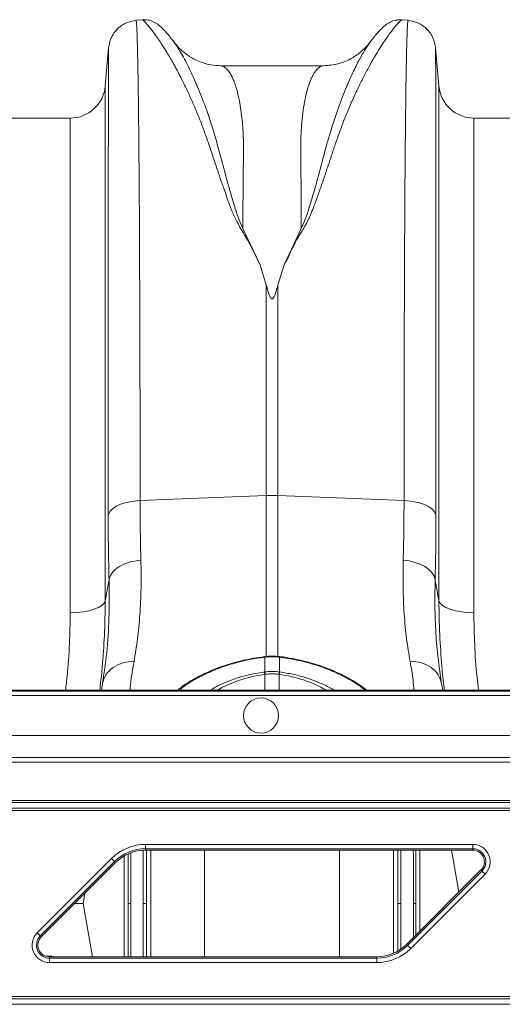
# Model space of a CAD drawing. Units: millimetres. Extents: x -1371 to 9835, y 3700 to 8062.
# Drawn here: x 6970 to 7080, y 7314 to 7538 of the extents above; entities that cross this region are included whole.
import ezdxf

# ---------------------------------------------------------------- set-up
doc = ezdxf.new("R2010")
doc.units = ezdxf.units.MM
doc.linetypes.add('SLD-Solid', pattern=[0])
doc.layers.add('ACO_DRAINAGE', color=7, linetype='SLD-Solid')

# ---------------------------------------------------------------- blocks, each defined once
blk = doc.blocks.new('ACO - 32915 32917 - PLAN')
at = {"layer": 'ACO_DRAINAGE', "linetype": 'SLD-Solid', "lineweight": 0}
for p, q in [((507.57, 408.63), (506.21, 408.52)), ((568.27, 408.52), (566.88, 408.64)), ((499.96, 402.22), (499.2, 393.53)), ((575.28, 393.53), (574.52, 402.24)), ((549.04, 398.17), (525.43, 398.17)), ((525.45, 398.17), (525.43, 398.17)), ((499.2, 393.53), (499.2, 276.21)), ((575.28, 276.21), (575.28, 393.53)), ((491.23, 386.23), (475.74, 386.23)), ((491.23, 273.51), (491.23, 386.23)), ((673.74, 386.23), (583.25, 386.23)), ((583.25, 386.23), (583.25, 273.51)), ((534.51, 352.76), (530.57, 361.08)), ((543.91, 361.09), (539.97, 352.78)), ((535.93, 348.18), (534.51, 352.76)), ((538.55, 348.18), (539.97, 352.78)), ((535.93, 348.18), (535.93, 300.21)), ((538.55, 300.21), (538.55, 348.18)), ((507.15, 299.06), (535.93, 300.21)), ((535.93, 300.21), (535.93, 263.48)), ((567.33, 299.06), (538.55, 300.21)), ((538.55, 263.41), (538.55, 300.21)), ((567.15, 285.46), (568.52, 285.29)), ((568.52, 285.29), (569.83, 284.98)), ((569.83, 284.98), (571.04, 284.55)), ((571.04, 284.55), (572.11, 284)), ((572.11, 284), (573.01, 283.35)), ((573.01, 283.35), (573.7, 282.63)), ((573.7, 282.63), (574.18, 281.84)), ((574.18, 281.84), (574.42, 281.03)), ((499.2, 276.21), (498.93, 275.67)), ((575.28, 276.21), (575.55, 275.67)), ((495.45, 273.96), (494.13, 273.71)), ((496.63, 274.29), (495.45, 273.96)), ((497.63, 274.69), (496.63, 274.29)), ((498.4, 275.16), (497.63, 274.69)), ((498.93, 275.67), (498.4, 275.16)), ((575.55, 275.67), (576.08, 275.16)), ((576.08, 275.16), (576.85, 274.69)), ((576.85, 274.69), (577.85, 274.29)), ((577.85, 274.29), (579.03, 273.96)), ((579.03, 273.96), (580.35, 273.71)), ((492.7, 273.56), (491.23, 273.51)), ((494.13, 273.71), (492.7, 273.56)), ((580.35, 273.71), (581.78, 273.56)), ((581.78, 273.56), (583.25, 273.51)), ((535.55, 263.52), (535.5, 263.51)), ((535.5, 263.51), (535.51, 263.51)), ((535.58, 263.38), (535.54, 263.37)), ((535.58, 260), (535.58, 263.38)), ((538.9, 263.38), (538.9, 260)), ((538.94, 263.37), (538.9, 263.38)), ((538.98, 263.51), (538.93, 263.52)), ((538.98, 263.51), (538.98, 263.51)), ((535.48, 259.99), (535.58, 260)), ((535.59, 259.44), (535.62, 255.83)), ((538.89, 259.44), (538.86, 255.83)), ((538.9, 260), (539, 259.99)), ((758.98, 255.83), (407.71, 255.83)), ((498.58, 257.35), (498.31, 255.83)), ((516.07, 256.17), (516.08, 256.18)), ((516.08, 256.18), (516.08, 256.18)), ((575.9, 257.35), (575.83, 257.82)), ((576.17, 255.83), (575.9, 257.35)), ((406.52, 254.65), (757.79, 254.65)), ((758.79, 255.65), (407.52, 255.65)), ((748.64, 245.49), (397.37, 245.49)), ((392.37, 240.5), (743.64, 240.5)), ((742.59, 239.44), (391.32, 239.44)), ((732.09, 228.94), (380.82, 228.94)), ((382.09, 230.21), (733.36, 230.21)), ((733.86, 230.71), (382.59, 230.71)), ((380.32, 228.44), (731.59, 228.44)), ((508.38, 220.7), (583, 220.7)), ((508.38, 219.7), (508.38, 220.7)), ((583, 219.7), (583, 220.7)), ((503.53, 195.08), (503.53, 218.07)), ((504.43, 207.23), (504.43, 218.46)), ((505.03, 218.73), (505.02, 207.23)), ((507.88, 207.23), (507.88, 219.28)), ((583, 219.7), (508.38, 219.7)), ((508.38, 219.38), (508.38, 219.7)), ((583, 219.38), (508.38, 219.38)), ((508.59, 219.31), (508.59, 207.23)), ((509.56, 219.38), (509.56, 195.08)), ((521.86, 195.08), (521.86, 219.38)), ((552.62, 219.38), (552.62, 195.08)), ((564.92, 195.87), (564.92, 219.38)), ((565.89, 207.23), (565.89, 219.38)), ((566.6, 219.38), (566.6, 207.23)), ((570.95, 219.38), (570.95, 200.94)), ((578.18, 219.38), (579.86, 209.85)), ((583, 219.38), (583, 219.7)), ((483.68, 200.53), (500.63, 217.48)), ((501.33, 216.78), (484.39, 199.83)), ((501.56, 216.55), (484.61, 199.6)), ((500.63, 217.48), (501.33, 216.78)), ((501.56, 216.55), (501.33, 216.78)), ((567.92, 197.91), (584.87, 214.86)), ((568.15, 197.68), (585.09, 214.63)), ((585.8, 213.93), (568.85, 196.98)), ((584.87, 214.86), (585.09, 214.63)), ((585.09, 214.63), (585.8, 213.93)), ((494.57, 209.56), (494.16, 207.23)), ((492.23, 207.23), (494.16, 207.23)), ((496.3, 195.08), (494.16, 207.23)), ((507.88, 207.23), (507.88, 195.08)), ((508.59, 195.08), (508.59, 207.23)), ((565.89, 207.23), (565.89, 196.55)), ((566.6, 197), (566.6, 207.23)), ((569.46, 207.23), (569.46, 199.44)), ((570.05, 207.23), (570.02, 207.23)), ((570.05, 200.03), (570.05, 207.23)), ((483.68, 200.53), (484.39, 199.83)), ((484.61, 199.6), (484.39, 199.83)), ((567.92, 197.91), (568.15, 197.68)), ((568.15, 197.68), (568.85, 196.98)), ((487.05, 195.25), (485.56, 195.25)), ((487.38, 195.08), (487.05, 195.25)), ((486.48, 195.08), (486.48, 194.76)), ((486.48, 195.08), (561.1, 195.08)), ((486.48, 193.76), (486.48, 194.76)), ((486.48, 194.76), (561.1, 194.76)), ((561.1, 193.76), (486.48, 193.76)), ((561.1, 195.08), (561.1, 194.76)), ((561.1, 193.76), (561.1, 194.76)), ((336.12, 184.25), (687.39, 184.25)), ((688.66, 185.52), (337.39, 185.52)), ((337.89, 186.02), (689.16, 186.02))]:
    blk.add_line(p, q, dxfattribs=at)
blk.add_circle((534.74, 250.07), 4, dxfattribs=at)
for centre, radius, start, end in [((491.23, 394.23), 8, 270, 355), ((583.25, 394.23), 8, 185, 270), ((537.24, 267.4), 32.83, 87.7181, 92.2819), ((535.16, 263.35), 0.376, 3.3593, 25.0662), ((535.24, 263.36), 0.345, 2.2277, 25.9941), ((539.23, 263.37), 0.33, 153.3572, 178.2122), ((539.25, 263.36), 0.315, 152.2815, 178.3993), ((530.02, 258.62), 5.62, 8.3331, 14.0256), ((529.99, 258.62), 5.76, 8.2692, 13.8248), ((544.49, 258.62), 5.76, 166.1752, 171.7308), ((544.46, 258.62), 5.62, 165.9744, 171.6669), ((535.18, 230.65), 29.03, 60.1728, 82.6448), ((516.48, 255.62), 0.685, 79.8632, 125.0634), ((508.38, 209.73), 10.97, 90, 135), ((583, 216.73), 3.97, 315, 90), ((508.38, 209.73), 9.97, 90, 135), ((508.38, 209.73), 9.65, 90, 135), ((583, 216.73), 2.97, 315, 90), ((583, 216.73), 2.65, 315, 90), ((486.48, 197.73), 3.97, 135, 270), ((486.48, 197.73), 2.97, 135, 270), ((486.48, 197.73), 2.65, 135, 270), ((561.1, 204.73), 9.65, 270, 315), ((561.1, 204.73), 9.97, 270, 315), ((561.1, 204.73), 10.97, 270, 315)]:
    blk.add_arc(centre, radius, start, end, dxfattribs=at)
for points, knots in [([(506.23, 408.51), (505.46, 408.37), (503.87, 408.07), (501.86, 406.62), (500.4, 404.6), (500.1, 403.02), (499.96, 402.25)], [0, 0, 0, 0, 0.242226, 0.499998, 0.757771, 1, 1, 1, 1]), ([(507.15, 299.06), (507.15, 302.6), (507.15, 309.76), (507.13, 320.18), (507.12, 330.44), (507.09, 340.45), (507.05, 349.9), (507.01, 358.75), (506.97, 366.97), (506.92, 373.78), (506.87, 379.35), (506.84, 382.67), (506.82, 384.74), (506.81, 385.69), (506.8, 386.63), (506.79, 387.55), (506.78, 388.46), (506.77, 389.35), (506.75, 391.19), (506.71, 393.98), (506.65, 397.5), (506.58, 400.83), (506.51, 403.8), (506.43, 406.09), (506.35, 407.63), (506.28, 408.45), (506.24, 408.43), (506.22, 408.42)], [0, 0, 0, 0, 0.054455, 0.110319, 0.167592, 0.226272, 0.28636, 0.343714, 0.402294, 0.4621, 0.502247, 0.542928, 0.552135, 0.561368, 0.570629, 0.579916, 0.58923, 0.598572, 0.60794, 0.648726, 0.693957, 0.74363, 0.797745, 0.856301, 0.908493, 0.963769, 1, 1, 1, 1]), ([(514.84, 403.61), (514.55, 403.99), (513.98, 404.73), (513.22, 405.64), (512.51, 406.42), (511.86, 407.06), (511.24, 407.56), (510.65, 407.95), (510.08, 408.23), (509.51, 408.44), (508.95, 408.57), (508.35, 408.66), (507.84, 408.64), (507.52, 408.63)], [0, 0, 0, 0, 0.170728, 0.335291, 0.488343, 0.625623, 0.743071, 0.822866, 0.883879, 0.927156, 0.950984, 0.969835, 1, 1, 1, 1]), ([(507.57, 408.63), (507.57, 408.63), (507.6, 408.67), (507.8, 408.54), (508.16, 408.23), (508.68, 407.68), (509.32, 406.93), (510.03, 406.01), (510.79, 404.98), (511.56, 403.87), (512.41, 402.58), (513.13, 401.42), (513.69, 400.48), (514.1, 399.8), (514.52, 399.06), (514.96, 398.27), (515.43, 397.42), (515.92, 396.5), (516.56, 395.26), (517.43, 393.51), (518.49, 391.25), (519.59, 388.77), (520.65, 386.2), (521.69, 383.48), (522.72, 380.59), (523.87, 377.16), (525.22, 373.03), (526.9, 368.27), (528.7, 363.18), (531.89, 358.26), (533.63, 354.6), (534.51, 352.76)], [0, 0, 0, 0, 0.0038, 0.046163, 0.089389, 0.130635, 0.173188, 0.217063, 0.251001, 0.286523, 0.323635, 0.3592, 0.374036, 0.389431, 0.405385, 0.421898, 0.438971, 0.456604, 0.474798, 0.508369, 0.548882, 0.585958, 0.622609, 0.659872, 0.697223, 0.734314, 0.786257, 0.841301, 0.892207, 0.945796, 1, 1, 1, 1]), ([(539.97, 352.78), (540.25, 353.25), (540.83, 354.22), (541.41, 355.69), (542.12, 357.1), (542.84, 358.47), (543.63, 359.84), (544.56, 361.24), (545.33, 362.69), (546.03, 364.26), (546.61, 365.68), (547.3, 367.49), (548.1, 369.71), (548.79, 371.73), (549.27, 373.14), (549.51, 373.85), (549.75, 374.57), (549.99, 375.3), (550.24, 376.04), (550.49, 376.8), (550.75, 377.57), (551.06, 378.51), (551.44, 379.62), (551.85, 380.81), (552.24, 381.93), (552.6, 382.94), (553.14, 384.39), (553.87, 386.28), (554.71, 388.32), (555.46, 390.07), (556.12, 391.53), (556.78, 392.93), (557.43, 394.27), (558.29, 396), (559.33, 397.97), (560.49, 400), (561.57, 401.8), (562.6, 403.4), (563.55, 404.79), (564.55, 406.17), (565.52, 407.38), (566.33, 408.25), (566.79, 408.65), (566.86, 408.59), (566.87, 408.58)], [0, 0, 0, 0, 0.01435, 0.029115, 0.042493, 0.056705, 0.071005, 0.085334, 0.10211, 0.11672, 0.134706, 0.146965, 0.174432, 0.206409, 0.214208, 0.222233, 0.230487, 0.238967, 0.247675, 0.25661, 0.265772, 0.275335, 0.290662, 0.306619, 0.32021, 0.333346, 0.345953, 0.377947, 0.411178, 0.434022, 0.456861, 0.479914, 0.502755, 0.52532, 0.572327, 0.615407, 0.654566, 0.699649, 0.742481, 0.783073, 0.848403, 0.910752, 0.975181, 1, 1, 1, 1]), ([(566.96, 408.63), (566.64, 408.64), (566.13, 408.66), (565.53, 408.57), (564.97, 408.44), (564.39, 408.23), (563.83, 407.95), (563.24, 407.56), (562.63, 407.06), (561.97, 406.42), (561.26, 405.64), (560.49, 404.73), (559.93, 403.99), (559.64, 403.62)], [0, 0, 0, 0, 0.02873, 0.046822, 0.069987, 0.112761, 0.173933, 0.254493, 0.373266, 0.51184, 0.665639, 0.830026, 1, 1, 1, 1]), ([(568.26, 408.42), (568.24, 408.43), (568.2, 408.45), (568.13, 407.63), (568.05, 406.13), (567.97, 403.95), (567.9, 401.22), (567.85, 398.47), (567.8, 395.93), (567.78, 394.27), (567.76, 393.18), (567.76, 392.69), (567.75, 392.19), (567.74, 391.7), (567.74, 391.2), (567.73, 390.71), (567.7, 388.33), (567.65, 383.75), (567.58, 376.29), (567.52, 368.13), (567.47, 359.38), (567.43, 350.12), (567.39, 340.45), (567.36, 330.44), (567.35, 320.18), (567.33, 309.76), (567.33, 302.6), (567.33, 299.06)], [0, 0, 0, 0, 0.036229, 0.091506, 0.143699, 0.198492, 0.249416, 0.296471, 0.325409, 0.35266, 0.358546, 0.364347, 0.370064, 0.375695, 0.381241, 0.386702, 0.392078, 0.459202, 0.52492, 0.589231, 0.652135, 0.713632, 0.773722, 0.832404, 0.889677, 0.945543, 1, 1, 1, 1]), ([(574.52, 402.25), (574.38, 403.02), (574.08, 404.6), (572.62, 406.62), (570.61, 408.07), (569.02, 408.37), (568.25, 408.51)], [0, 0, 0, 0, 0.242229, 0.500002, 0.757774, 1, 1, 1, 1]), ([(499.96, 402.22), (499.96, 402.17), (499.95, 402.06), (499.95, 401.4), (499.94, 400.69), (499.94, 400.05), (499.94, 399.29), (499.94, 398.43), (499.93, 397.57), (499.93, 396.86), (499.93, 396.26), (499.93, 395.53), (499.93, 394.39), (499.92, 392.89), (499.92, 391), (499.92, 389.36), (499.92, 388.08), (499.92, 387.35), (499.91, 386.58), (499.91, 385.76), (499.91, 384.9), (499.91, 382.39), (499.9, 377.94), (499.9, 370.97), (499.89, 363.32), (499.89, 355.05), (499.89, 345.49), (499.88, 334.56), (499.88, 322.16), (499.88, 309.27), (499.88, 300.23), (499.88, 295.74)], [0, 0, 0, 0, 0.044871, 0.088404, 0.110167, 0.131926, 0.153682, 0.175434, 0.197183, 0.211792, 0.218818, 0.232651, 0.252552, 0.278518, 0.305016, 0.335789, 0.344555, 0.353614, 0.362967, 0.372612, 0.38255, 0.392781, 0.457003, 0.52044, 0.583095, 0.644972, 0.706072, 0.781353, 0.855431, 0.928312, 1, 1, 1, 1]), ([(530.57, 361.09), (530.26, 361.78), (529.63, 363.16), (528.83, 365.61), (527.74, 369.18), (526.55, 373.54), (525.33, 378.17), (523.99, 383.03), (522.35, 388.05), (520.47, 392.94), (518.57, 397.2), (516.78, 400.64), (515.42, 402.87), (514.86, 403.53), (514.7, 403.73)], [0, 0, 0, 0, 0.031261, 0.062104, 0.110255, 0.195781, 0.271881, 0.348014, 0.463379, 0.578456, 0.693036, 0.820486, 0.946796, 1, 1, 1, 1]), ([(525.44, 398.17), (524.75, 398.21), (523.45, 398.27), (521.59, 398.74), (520.06, 399.35), (518.81, 400.02), (517.77, 400.71), (516.9, 401.4), (515.86, 402.34), (515.19, 403.19), (514.74, 403.76)], [0, 0, 0, 0, 0.185903, 0.34959, 0.486746, 0.594024, 0.69065, 0.770129, 0.842382, 1, 1, 1, 1]), ([(559.67, 403.64), (559.33, 403.17), (558.63, 402.2), (557.32, 399.92), (555.76, 396.88), (554.01, 392.94), (552.13, 388.06), (550.38, 382.7), (548.84, 377.02), (547.37, 371.43), (546.03, 366.79), (544.94, 363.37), (544.25, 361.85), (543.91, 361.09)], [0, 0, 0, 0, 0.093466, 0.194564, 0.296341, 0.412665, 0.529511, 0.646651, 0.745011, 0.843452, 0.930551, 0.965031, 1, 1, 1, 1]), ([(559.84, 403.9), (559.57, 403.53), (558.84, 402.54), (557.29, 401.08), (555.05, 399.57), (552.19, 398.41), (550.12, 398.25), (549.04, 398.17)], [0, 0, 0, 0, 0.104173, 0.279743, 0.493218, 0.736915, 1, 1, 1, 1]), ([(559.86, 403.88), (559.82, 403.84), (559.77, 403.79), (559.69, 403.68), (559.67, 403.64)], [0, 0, 0, 0, 0.647366, 1, 1, 1, 1]), ([(574.6, 295.74), (574.6, 300.23), (574.6, 309.27), (574.6, 322.16), (574.6, 334.56), (574.59, 345.28), (574.59, 354.46), (574.59, 362.23), (574.58, 368.64), (574.58, 373.86), (574.58, 377.88), (574.57, 380.48), (574.57, 381.88), (574.57, 382.31), (574.57, 382.73), (574.57, 383.16), (574.57, 383.58), (574.57, 385.13), (574.56, 387.51), (574.56, 390.33), (574.56, 392.47), (574.55, 394.05), (574.55, 395.17), (574.55, 395.88), (574.55, 396.33), (574.55, 396.71), (574.55, 397.18), (574.55, 397.85), (574.54, 398.72), (574.54, 399.73), (574.54, 400.7), (574.53, 401.54), (574.53, 402.06), (574.52, 402.27), (574.52, 402.25), (574.52, 402.24)], [0, 0, 0, 0, 0.071687, 0.144566, 0.218642, 0.293921, 0.350924, 0.408603, 0.46696, 0.505852, 0.545041, 0.579775, 0.584341, 0.58891, 0.593484, 0.598062, 0.602644, 0.607229, 0.649559, 0.686098, 0.716841, 0.741785, 0.760926, 0.774263, 0.780455, 0.78677, 0.796191, 0.808602, 0.829801, 0.856317, 0.888155, 0.923729, 0.963128, 0.99898, 1, 1, 1, 1]), ([(530.57, 361.08), (530.58, 362.41), (530.59, 365.06), (530.62, 368.78), (530.65, 372.57), (530.69, 375.57), (530.71, 377.74), (530.71, 378.89), (530.72, 379.94), (530.7, 381.02), (530.66, 382.25), (530.6, 383.46), (530.49, 385.06), (530.29, 386.99), (529.98, 389.19), (529.59, 391.18), (529.23, 392.6), (528.93, 393.56), (528.72, 394.19), (528.48, 394.79), (528.24, 395.36), (527.98, 395.9), (527.7, 396.39), (527.34, 396.95), (526.81, 397.58), (526.16, 398.03), (525.68, 398.21), (525.46, 398.17), (525.45, 398.17)], [0, 0, 0, 0, 0.056389, 0.112933, 0.169631, 0.237932, 0.266581, 0.287862, 0.302246, 0.326738, 0.351718, 0.377189, 0.403151, 0.456503, 0.512838, 0.572161, 0.62932, 0.653093, 0.677695, 0.703127, 0.72939, 0.756483, 0.784407, 0.813162, 0.864848, 0.935479, 0.997587, 1, 1, 1, 1]), ([(549.04, 398.17), (548.97, 398.17), (548.79, 398.16), (548.49, 398.08), (548.16, 397.92), (547.83, 397.68), (547.54, 397.41), (547.29, 397.12), (546.88, 396.58), (546.34, 395.64), (545.71, 394.09), (545.13, 392.22), (544.64, 390.02), (544.23, 387.45), (543.89, 384.16), (543.72, 379.91), (543.82, 374.33), (543.87, 368.12), (543.9, 363.42), (543.91, 361.09)], [0, 0, 0, 0, 0.020811, 0.049576, 0.084966, 0.115639, 0.142989, 0.167167, 0.188175, 0.262169, 0.330753, 0.39393, 0.465836, 0.533705, 0.597547, 0.697984, 0.797312, 0.899727, 1, 1, 1, 1]), ([(538.55, 348.18), (538.41, 347.65), (538.23, 346.95), (537.96, 346.12), (537.81, 345.75), (537.69, 345.49), (537.58, 345.31), (537.48, 345.19), (537.39, 345.11), (537.32, 345.08), (537.25, 345.07), (537.19, 345.07), (537.11, 345.1), (536.96, 345.21), (536.6, 345.79), (536.29, 346.82), (536.05, 347.73), (535.93, 348.18)], [0, 0, 0, 0, 0.244206, 0.326666, 0.382759, 0.420852, 0.446908, 0.471729, 0.483219, 0.492565, 0.498986, 0.50543, 0.513413, 0.527438, 0.573793, 0.792812, 1, 1, 1, 1]), ([(507.33, 285.46), (507.28, 287.63), (507.17, 292), (507.16, 296.7), (507.15, 299.06)], [0, 0, 0, 0, 0.498408, 1, 1, 1, 1]), ([(567.33, 299.06), (567.32, 296.72), (567.31, 292.02), (567.2, 287.65), (567.15, 285.46)], [0, 0, 0, 0, 0.498407, 1, 1, 1, 1]), ([(499.88, 295.74), (499.88, 293.21), (499.9, 288.13), (500.01, 283.4), (500.06, 281.03)], [0, 0, 0, 0, 0.498431, 1, 1, 1, 1]), ([(574.42, 281.03), (574.47, 283.38), (574.58, 288.11), (574.6, 293.19), (574.6, 295.74)], [0, 0, 0, 0, 0.498431, 1, 1, 1, 1]), ([(505.76, 262.44), (506.05, 264.11), (506.61, 267.41), (507.14, 273.01), (507.43, 278.96), (507.37, 283.3), (507.33, 285.46)], [0, 0, 0, 0, 0.253768, 0.498353, 0.751566, 1, 1, 1, 1]), ([(567.15, 285.46), (567.11, 283.33), (567.05, 279.06), (567.33, 273.1), (567.86, 267.47), (568.43, 264.12), (568.72, 262.44)], [0, 0, 0, 0, 0.245594, 0.492915, 0.745566, 1, 1, 1, 1]), ([(500.06, 281.03), (500.09, 278.07), (500.15, 272.15), (499.62, 264.2), (498.93, 259.64), (498.58, 257.35)], [0, 0, 0, 0, 0.332206, 0.664503, 1, 1, 1, 1]), ([(500.06, 281.03), (499.91, 280.2), (499.62, 278.6), (499.34, 277), (499.2, 276.21)], [0, 0, 0, 0, 0.5121062, 1, 1, 1, 1]), ([(575.83, 257.82), (575.6, 259.32), (575.09, 262.49), (574.6, 268.02), (574.32, 274.2), (574.39, 278.75), (574.42, 281.03)], [0, 0, 0, 0, 0.228315, 0.481199, 0.739608, 1, 1, 1, 1]), ([(575.28, 276.21), (575.14, 277), (574.86, 278.6), (574.57, 280.2), (574.42, 281.03)], [0, 0, 0, 0, 0.487894, 1, 1, 1, 1]), ([(498.51, 261.15), (498.7, 263.54), (499.11, 268.61), (499.17, 273.59), (499.2, 276.21)], [0, 0, 0, 0, 0.472485, 1, 1, 1, 1]), ([(575.28, 276.21), (575.31, 273.63), (575.37, 268.7), (575.77, 263.66), (575.96, 261.26)], [0, 0, 0, 0, 0.522078, 1, 1, 1, 1]), ([(491.23, 273.51), (491.19, 271.13), (491.11, 266.36), (490.71, 260.44), (490.27, 256.91), (490.13, 255.83)], [0, 0, 0, 0, 0.4088045, 0.8192244, 1, 1, 1, 1]), ([(584.34, 255.83), (584.22, 256.84), (583.78, 260.32), (583.37, 266.24), (583.29, 271.08), (583.25, 273.51)], [0, 0, 0, 0, 0.168141, 0.583234, 1, 1, 1, 1]), ([(535.51, 263.49), (534.67, 263.37), (532.97, 263.13), (530.49, 262.62), (528.05, 261.99), (525.67, 261.22), (523.34, 260.32), (521.13, 259.31), (519.12, 258.23), (517.41, 257.18), (516.5, 256.49), (516.09, 256.17)], [0, 0, 0, 0, 0.105266, 0.215386, 0.319896, 0.42973, 0.546998, 0.665276, 0.78313, 0.901509, 1, 1, 1, 1]), ([(535.54, 263.37), (534.4, 263.21), (532.09, 262.87), (528.59, 262.01), (525.08, 260.87), (521.77, 259.46), (518.84, 257.9), (517.35, 256.84), (516.6, 256.29)], [0, 0, 0, 0, 0.147374, 0.29796, 0.471229, 0.649469, 0.822227, 1, 1, 1, 1]), ([(538.93, 263.51), (538.82, 263.52), (538.07, 263.63), (536.93, 263.67), (535.92, 263.53), (535.55, 263.48)], [0, 0, 0, 0, 0.0988712, 0.6733441, 1, 1, 1, 1]), ([(538.9, 263.38), (538.79, 263.39), (538.24, 263.45), (537.24, 263.5), (536.24, 263.45), (535.69, 263.39), (535.58, 263.38)], [0, 0, 0, 0, 0.099492, 0.500001, 0.901923, 1, 1, 1, 1]), ([(558.42, 255.83), (558.34, 255.91), (557.72, 256.5), (556.45, 257.34), (554.37, 258.59), (551.96, 259.81), (548.58, 261.17), (544.83, 262.31), (541.57, 263.01), (539.56, 263.29), (538.94, 263.37)], [0, 0, 0, 0, 0.025197, 0.188796, 0.258349, 0.421947, 0.590144, 0.754309, 0.923271, 1, 1, 1, 1]), ([(558.81, 255.83), (558.72, 255.91), (558.2, 256.37), (556.99, 257.21), (555.2, 258.33), (553.16, 259.4), (550.94, 260.4), (548.53, 261.32), (545.98, 262.12), (543.31, 262.79), (540.96, 263.24), (539.51, 263.45), (538.98, 263.53)], [0, 0, 0, 0, 0.024148, 0.139453, 0.254199, 0.367341, 0.481396, 0.595343, 0.709113, 0.822655, 0.93571, 1, 1, 1, 1]), ([(497.93, 255.83), (498.13, 257.34), (498.37, 259.12), (498.49, 260.88), (498.51, 261.15)], [0, 0, 0, 0, 0.847225, 1, 1, 1, 1]), ([(505.76, 262.44), (504.9, 262.36), (503.15, 262.21), (500.88, 261.07), (499.2, 259.41), (498.78, 258.03), (498.58, 257.35)], [0, 0, 0, 0, 0.242825, 0.5, 0.757175, 1, 1, 1, 1]), ([(504.87, 255.83), (504.89, 256.02), (504.97, 257.09), (505.21, 259.27), (505.58, 261.39), (505.76, 262.44)], [0, 0, 0, 0, 0.097827, 0.55628, 1, 1, 1, 1]), ([(568.72, 262.44), (568.97, 260.95), (569.38, 258.57), (569.53, 256.58), (569.59, 255.83)], [0, 0, 0, 0, 0.62145, 1, 1, 1, 1]), ([(575.96, 261.26), (575.98, 261.03), (576.1, 259.23), (576.34, 257.42), (576.55, 255.83)], [0, 0, 0, 0, 0.128793, 1, 1, 1, 1]), ([(523.21, 255.83), (523.58, 256.07), (524.49, 256.66), (526.37, 257.56), (528.75, 258.47), (531.76, 259.37), (534.1, 259.76), (535.48, 259.99)], [0, 0, 0, 0, 0.132862, 0.329612, 0.521961, 0.719892, 1, 1, 1, 1]), ([(535.59, 259.44), (535.59, 259.44), (534.26, 259.25), (532.04, 258.81), (529.18, 257.92), (526.96, 257), (525.5, 256.29), (524.91, 255.88), (524.84, 255.83)], [0, 0, 0, 0, 0.000005, 0.314213, 0.532862, 0.751538, 0.968373, 1, 1, 1, 1]), ([(535.58, 260), (535.83, 260.03), (536.38, 260.09), (537.26, 260.12), (538.11, 260.09), (538.66, 260.03), (538.9, 260)], [0, 0, 0, 0, 0.227751, 0.500002, 0.787816, 1, 1, 1, 1]), ([(535.69, 259.45), (535.66, 259.45), (535.62, 259.44), (535.59, 259.44), (535.59, 259.44)], [0, 0, 0, 0, 0.999429, 1, 1, 1, 1]), ([(538.79, 259.45), (538.57, 259.48), (538.06, 259.54), (537.26, 259.57), (536.44, 259.54), (535.93, 259.48), (535.69, 259.45)], [0, 0, 0, 0, 0.21226, 0.499997, 0.772174, 1, 1, 1, 1]), ([(538.89, 259.44), (538.89, 259.44), (538.86, 259.44), (538.82, 259.45), (538.79, 259.45)], [0, 0, 0, 0, 0.000571, 1, 1, 1, 1]), ([(539, 259.99), (539.99, 259.83), (541.95, 259.52), (544.69, 258.8), (547.19, 257.95), (549.35, 256.97), (550.73, 256.25), (551.25, 255.87), (551.3, 255.83)], [0, 0, 0, 0, 0.201756, 0.397105, 0.59247, 0.786953, 0.981425, 1, 1, 1, 1]), ([(516.08, 256.16), (516, 256.11), (515.88, 256.03), (515.79, 255.89), (515.76, 255.83)], [0, 0, 0, 0, 0.603028, 1, 1, 1, 1]), ([(516.6, 256.29), (516.59, 256.29), (516.5, 256.21), (516.39, 256.09), (516.39, 255.94), (516.43, 255.86), (516.49, 255.84), (516.5, 255.83)], [0, 0, 0, 0, 0.051232, 0.461632, 0.757404, 0.959029, 1, 1, 1, 1]), ([(569.46, 207.23), (569.46, 211.25), (569.46, 215.31), (569.45, 219.35), (569.45, 219.38)], [0, 0, 0, 0, 0.991791, 1, 1, 1, 1]), ([(570.05, 219.38), (570.05, 218.65), (570.05, 214.61), (570.05, 210.55), (570.05, 207.23)], [0, 0, 0, 0, 0.181704, 1, 1, 1, 1]), ([(505.02, 207.23), (504.95, 207.23), (504.8, 207.23), (504.62, 207.23), (504.49, 207.23), (504.44, 207.23), (504.43, 207.23), (504.43, 207.23)], [0, 0, 0, 0, 0.2479619, 0.4959237, 0.7438865, 0.9918511, 1, 1, 1, 1]), ([(504.43, 207.23), (504.43, 203.33), (504.43, 199.27), (504.43, 195.24), (504.43, 195.08)], [0, 0, 0, 0, 0.961384, 1, 1, 1, 1]), ([(505.03, 195.08), (505.03, 195.11), (505.02, 199.15), (505.02, 203.21), (505.02, 207.23)], [0, 0, 0, 0, 0.008199, 1, 1, 1, 1]), ([(508.59, 207.23), (508.57, 207.23), (508.54, 207.23), (508.41, 207.23), (508.24, 207.23), (508.05, 207.23), (507.93, 207.23), (507.88, 207.23)], [0, 0, 0, 0, 0.2152654, 0.4305307, 0.6457976, 0.8610676, 1, 1, 1, 1]), ([(566.6, 207.23), (566.53, 207.23), (566.38, 207.23), (566.17, 207.23), (566.01, 207.23), (565.92, 207.23), (565.9, 207.23), (565.89, 207.23)], [0, 0, 0, 0, 0.215273, 0.430546, 0.645818, 0.861087, 1, 1, 1, 1]), ([(570.02, 207.23), (570.01, 207.23), (569.98, 207.23), (569.88, 207.23), (569.7, 207.23), (569.55, 207.23), (569.47, 207.23), (569.46, 207.23)], [0, 0, 0, 0, 0.080802, 0.373606, 0.666409, 0.95921, 1, 1, 1, 1]), ([(487.12, 195.08), (487.11, 195.1), (487.09, 195.14), (487.07, 195.2), (487.04, 195.24), (487.02, 195.25), (487.02, 195.25)], [0, 0, 0, 0, 0.283476, 0.62681, 0.893988, 1, 1, 1, 1])]:
    blk.add_open_spline(points, degree=3, knots=knots, dxfattribs=at)
for points in [[(499.88, 295.74), (500.05, 296.16), (500.4, 297), (502.09, 298.05), (504.39, 298.82), (506.23, 298.98), (507.15, 299.06)], [(567.33, 299.06), (568.25, 298.98), (570.09, 298.82), (572.39, 298.05), (574.08, 297), (574.43, 296.16), (574.6, 295.74)], [(500.06, 281.03), (500.24, 281.57), (500.58, 282.67), (502.26, 284.06), (504.57, 285.1), (506.41, 285.34), (507.33, 285.46)], [(568.72, 262.44), (569.6, 262.36), (571.36, 262.2), (573.59, 261.07), (575.27, 259.43), (575.69, 258.05), (575.9, 257.35)]]:
    blk.add_open_spline(points, degree=3, dxfattribs=at)
blk = doc.blocks.new('A$C1D1037AD')
at = {"layer": 'ACO_DRAINAGE'}
blk.add_blockref('ACO - 32915 32917 - PLAN', (1345.0304, 3429.3151), dxfattribs=at)

msp = doc.modelspace()

# ---------------------------------------------------------------- block references
msp.add_blockref('A$C1D1037AD', (5145.0263, 3700.1498))

doc.saveas('drawing.dxf')
